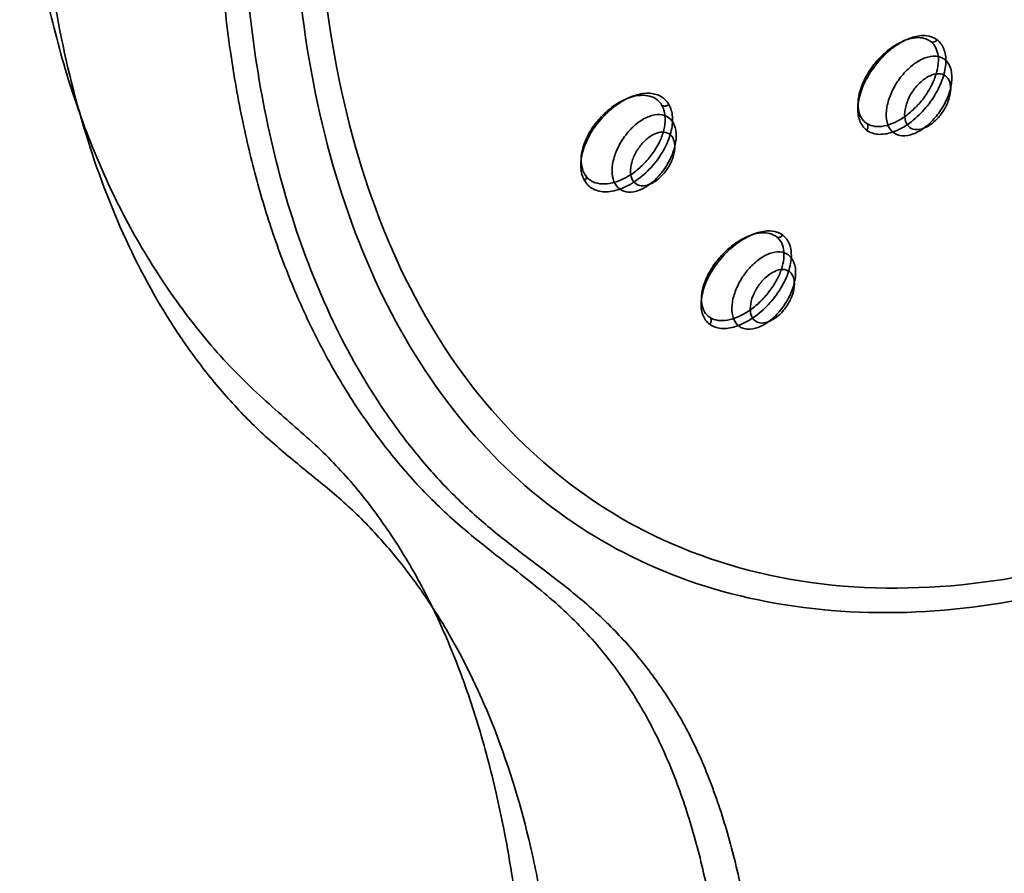
# Model space of a CAD drawing. Units: millimetres. Extents: x 32 to 933, y 35 to 400.
# Drawn here: x 38 to 41, y 109 to 112 of the extents above; entities that cross this region are included whole.
import ezdxf

# ---------------------------------------------------------------- set-up
doc = ezdxf.new("R2010")
doc.units = ezdxf.units.MM
doc.layers.get('0').update_dxf_attribs({"lineweight": 35})

msp = doc.modelspace()

# ---------------------------------------------------------------- linework, layer by layer
at = {"color": 7, "linetype": 'Continuous'}
for points, knots in [([(43.679, 119.5656), (43.4846, 119.5052), (43.0835, 119.3425), (42.4887, 118.9983), (41.92, 118.5674), (41.3902, 118.073), (40.9052, 117.5339), (40.4475, 116.9307), (40.0193, 116.258), (39.6434, 115.5403), (39.3303, 114.7902), (39.0925, 114.0351), (38.9348, 113.281), (38.8656, 112.549), (38.8903, 111.8393), (39.0216, 111.1723), (39.2729, 110.5816), (39.6283, 110.1194), (40.0889, 109.7796), (40.6593, 109.5875), (41.2961, 109.5752), (41.7151, 109.6666), (41.9159, 109.729)], [0, 0, 0, 0, 573.844495, 1214.763472, 1932.154299, 2580.181705, 3254.733706, 3973.609058, 4712.125842, 5499.910983, 6254.463311, 7000.500556, 7728.227574, 8422.002677, 9068.196433, 9723.499248, 10327.346762, 10861.606488, 11347.126937, 11920.025568, 12527.797998, 13120.225987, 13120.225987, 13120.225987, 13120.225987]), ([(38.8931, 113.4433), (38.8471, 113.1877), (38.7849, 112.6878), (38.7865, 111.961), (38.8884, 111.2982), (39.0884, 110.7153), (39.3852, 110.229), (39.7709, 109.8537), (40.2419, 109.6008), (40.7773, 109.4852), (41.341, 109.4969), (41.71, 109.5828), (41.8896, 109.639)], [0, 0, 0, 0, 792.667101, 1533.06973, 2210.790484, 2830.105101, 3401.488688, 3933.360411, 4453.020177, 5011.270025, 5585.758214, 6159.975549, 6159.975549, 6159.975549, 6159.975549]), ([(41.2055, 111.6431), (41.1941, 111.6515), (41.1631, 111.6623), (41.1109, 111.6542), (41.0555, 111.6269), (41.0014, 111.5822), (40.9548, 111.5245), (40.9216, 111.4603), (40.9062, 111.3975), (40.9104, 111.3419), (40.9299, 111.3132), (40.9416, 111.3042)], [0, 0, 0, 0, 478.342742, 1052.258252, 1745.312154, 2548.235728, 3408.818261, 4239.878487, 4972.252797, 5576.372752, 6075.852415, 6075.852415, 6075.852415, 6075.852415]), ([(41.181, 111.6369), (41.1779, 111.6393), (41.1659, 111.6466), (41.1405, 111.6528), (41.1056, 111.649), (41.0682, 111.635), (41.03, 111.6115), (40.9931, 111.5794), (40.9602, 111.5406), (40.9338, 111.4977), (40.9159, 111.4539), (40.9078, 111.412), (40.91, 111.3746), (40.922, 111.3474), (40.9337, 111.3355), (40.9386, 111.3319)], [0, 0, 0, 0, 208.503528, 736.874126, 1341.338989, 2038.839655, 2830.465264, 3698.28832, 4609.264359, 5507.20993, 6347.242514, 7095.883209, 7742.201492, 8300.384131, 8618.357021, 8618.357021, 8618.357021, 8618.357021]), ([(40.9386, 111.3319), (40.9421, 111.3292), (40.9549, 111.3216), (40.9823, 111.3157), (41.0194, 111.321), (41.0587, 111.3374), (41.0981, 111.3636), (41.1348, 111.398), (41.1663, 111.4381), (41.1904, 111.4807), (41.2059, 111.5229), (41.212, 111.5624), (41.2087, 111.5973), (41.1967, 111.6224), (41.1856, 111.6335), (41.181, 111.6369)], [0, 0, 0, 0, 227.720943, 784.683202, 1429.207477, 2175.368286, 3012.787603, 3907.935915, 4817.375287, 5685.744799, 6476.669169, 7172.420067, 7774.506227, 8300.313998, 8596.426962, 8596.426962, 8596.426962, 8596.426962]), ([(40.9416, 111.3042), (40.9536, 111.2954), (40.9868, 111.2845), (41.0419, 111.2949), (41.0994, 111.3255), (41.1536, 111.3733), (41.1983, 111.4323), (41.2284, 111.4953), (41.2412, 111.5555), (41.2355, 111.608), (41.2166, 111.6346), (41.2055, 111.6431)], [0, 0, 0, 0, 501.546834, 1111.47916, 1847.513986, 2677.554143, 3532.861252, 4330.253049, 5019.71221, 5589.039635, 6062.190577, 6062.190577, 6062.190577, 6062.190577]), ([(41.2055, 111.6431), (41.2045, 111.6418), (41.2025, 111.6397), (41.1991, 111.6372), (41.1957, 111.6355), (41.1922, 111.6345), (41.1871, 111.6341), (41.1833, 111.6353), (41.181, 111.6369)], [0, 0, 0, 0, 738.97717, 1353.462312, 1912.169956, 2451.180798, 3004.107144, 4210.766491, 4210.766491, 4210.766491, 4210.766491]), ([(41.2336, 111.5701), (41.2246, 111.5769), (41.1991, 111.5854), (41.1573, 111.5765), (41.115, 111.5517), (41.0761, 111.5142), (41.0443, 111.4683), (41.0225, 111.4187), (41.013, 111.3698), (41.0173, 111.3258), (41.0331, 111.3022), (41.0427, 111.295)], [0, 0, 0, 0, 491.068987, 1093.741661, 1800.028389, 2594.255133, 3415.315843, 4209.670553, 4926.366313, 5557.53101, 6081.634827, 6081.634827, 6081.634827, 6081.634827]), ([(41.0427, 111.295), (41.0518, 111.2882), (41.0773, 111.2797), (41.1191, 111.2886), (41.1614, 111.3134), (41.2002, 111.3508), (41.2321, 111.3967), (41.2539, 111.4463), (41.2634, 111.4953), (41.259, 111.5392), (41.2433, 111.5628), (41.2336, 111.5701)], [0, 0, 0, 0, 490.295933, 1092.020887, 1797.194063, 2590.168288, 3409.934567, 4203.036581, 4918.602715, 5548.774428, 6072.052812, 6072.052812, 6072.052812, 6072.052812]), ([(41.2373, 111.5077), (41.2301, 111.513), (41.2095, 111.519), (41.1762, 111.5092), (41.1433, 111.4863), (41.1143, 111.4529), (41.0931, 111.4137), (41.0827, 111.374), (41.0843, 111.3387), (41.0961, 111.3201), (41.1033, 111.3146)], [0, 0, 0, 0, 495.37086, 1110.37988, 1860.203222, 2698.405488, 3543.658518, 4312.542145, 4950.044025, 5455.499276, 5455.499276, 5455.499276, 5455.499276]), ([(41.1033, 111.3146), (41.1105, 111.3093), (41.1312, 111.3033), (41.1644, 111.313), (41.1973, 111.336), (41.2263, 111.3694), (41.2476, 111.4086), (41.258, 111.4482), (41.2564, 111.4836), (41.2446, 111.5021), (41.2373, 111.5077)], [0, 0, 0, 0, 494.839721, 1109.189327, 1858.208705, 2695.512248, 3539.858995, 4307.918223, 4944.73657, 5449.64987, 5449.64987, 5449.64987, 5449.64987]), ([(40.2001, 111.4009), (40.1928, 111.4133), (40.17, 111.4361), (40.1198, 111.4463), (40.0629, 111.434), (40.0039, 111.402), (39.9488, 111.3531), (39.9043, 111.2929), (39.8759, 111.2286), (39.8666, 111.1674), (39.8758, 111.1297), (39.8841, 111.1151)], [0, 0, 0, 0, 470.348182, 982.225958, 1593.762419, 2322.896893, 3137.23706, 3963.734487, 4732.146925, 5396.479502, 5940.861695, 5940.861695, 5940.861695, 5940.861695]), ([(40.1743, 111.397), (40.1722, 111.4007), (40.164, 111.4125), (40.1437, 111.4285), (40.1111, 111.4366), (40.0739, 111.4337), (40.0339, 111.4202), (39.9932, 111.3966), (39.9545, 111.3643), (39.9207, 111.3254), (39.8942, 111.2827), (39.8768, 111.2391), (39.8697, 111.1974), (39.8731, 111.164), (39.8804, 111.1465), (39.8838, 111.1406)], [0, 0, 0, 0, 216.485578, 722.107533, 1262.391147, 1876.101886, 2582.653576, 3377.322405, 4237.686818, 5116.772103, 5971.700407, 6764.493774, 7473.118398, 8090.151964, 8427.352982, 8427.352982, 8427.352982, 8427.352982]), ([(39.8838, 111.1406), (39.886, 111.1367), (39.8917, 111.1286), (39.9027, 111.1182), (39.9215, 111.107), (39.9509, 111.1006), (39.99, 111.1052), (40.0313, 111.1208), (40.0724, 111.1465), (40.1103, 111.1802), (40.1425, 111.2195), (40.1669, 111.2614), (40.1825, 111.3034), (40.1884, 111.3431), (40.1846, 111.3748), (40.1776, 111.3915), (40.1743, 111.397)], [0, 0, 0, 0, 245.734544, 527.252833, 811.577873, 1418.775905, 2113.240215, 2908.713894, 3787.543925, 4714.994469, 5638.657375, 6517.503673, 7322.986618, 8042.388302, 8672.443354, 9015.393269, 9015.393269, 9015.393269, 9015.393269]), ([(39.8841, 111.1151), (39.8917, 111.1021), (39.9159, 111.0786), (39.9689, 111.0696), (40.0278, 111.0844), (40.0874, 111.1191), (40.1414, 111.1696), (40.1835, 111.2296), (40.2095, 111.2922), (40.2173, 111.3509), (40.2081, 111.3869), (40.2001, 111.4009)], [0, 0, 0, 0, 485.743614, 1019.587956, 1660.455402, 2411.513304, 3225.399375, 4027.763208, 4761.0216, 5393.712072, 5913.370181, 5913.370181, 5913.370181, 5913.370181]), ([(40.2001, 111.4009), (40.1992, 111.4), (40.1971, 111.3983), (40.1936, 111.3964), (40.1899, 111.395), (40.1861, 111.3943), (40.1808, 111.3942), (40.1768, 111.3954), (40.1743, 111.397)], [0, 0, 0, 0, 570.470947, 1185.313996, 1754.254871, 2309.555338, 2881.358129, 4115.478133, 4115.478133, 4115.478133, 4115.478133]), ([(40.2162, 111.3328), (40.2106, 111.3424), (40.1932, 111.36), (40.1546, 111.3659), (40.1133, 111.3529), (40.073, 111.3255), (40.0369, 111.2867), (40.0084, 111.2408), (39.9903, 111.1916), (39.9849, 111.1442), (39.9922, 111.1143), (39.999, 111.1027)], [0, 0, 0, 0, 482.596284, 1004.985711, 1611.291178, 2323.392071, 3100.857689, 3896.825114, 4657.322778, 5361.907769, 5945.441068, 5945.441068, 5945.441068, 5945.441068]), ([(39.999, 111.1027), (40.0045, 111.093), (40.0219, 111.0754), (40.0606, 111.0696), (40.1018, 111.0826), (40.1421, 111.11), (40.1782, 111.1487), (40.2067, 111.1947), (40.2248, 111.2439), (40.2302, 111.2913), (40.2229, 111.3212), (40.2162, 111.3328)], [0, 0, 0, 0, 480.972997, 1001.607036, 1605.871633, 2315.574965, 3090.423671, 3883.711836, 4641.649859, 5343.864694, 5925.434537, 5925.434537, 5925.434537, 5925.434537]), ([(40.9386, 111.3319), (40.9411, 111.3308), (40.944, 111.328), (40.946, 111.3235), (40.9467, 111.3201), (40.9467, 111.3165), (40.9457, 111.3109), (40.9436, 111.3068), (40.9416, 111.3042)], [0, 0, 0, 0, 1026.325376, 1486.572117, 1934.140851, 2399.811742, 2916.313307, 4165.179844, 4165.179844, 4165.179844, 4165.179844]), ([(40.2147, 111.2763), (40.2104, 111.2837), (40.1962, 111.2971), (40.1649, 111.2986), (40.1326, 111.2845), (40.1018, 111.2585), (40.0764, 111.2239), (40.0597, 111.1854), (40.0541, 111.1485), (40.0593, 111.1256), (40.0642, 111.1169)], [0, 0, 0, 0, 482.339638, 1010.995143, 1661.352239, 2430.64425, 3258.156414, 4062.547458, 4771.077852, 5335.246456, 5335.246456, 5335.246456, 5335.246456]), ([(40.0642, 111.1169), (40.0686, 111.1095), (40.0827, 111.0961), (40.114, 111.0946), (40.1463, 111.1087), (40.1771, 111.1347), (40.2025, 111.1693), (40.2192, 111.2078), (40.2249, 111.2447), (40.2196, 111.2676), (40.2147, 111.2763)], [0, 0, 0, 0, 481.214666, 1008.637176, 1657.477429, 2424.975202, 3250.55734, 4053.072284, 4759.950157, 5322.802937, 5322.802937, 5322.802937, 5322.802937]), ([(39.8838, 111.1406), (39.8863, 111.1396), (39.8891, 111.1369), (39.8908, 111.1325), (39.8912, 111.1293), (39.8909, 111.1259), (39.8892, 111.1208), (39.8864, 111.1172), (39.8841, 111.1151)], [0, 0, 0, 0, 1039.401078, 1474.384804, 1891.775381, 2327.285754, 2817.878913, 4070.359275, 4070.359275, 4070.359275, 4070.359275]), ([(40.6272, 110.9107), (40.6157, 110.9192), (40.5841, 110.9302), (40.5308, 110.9223), (40.4739, 110.8953), (40.4181, 110.8511), (40.37, 110.7941), (40.3355, 110.7308), (40.3189, 110.6688), (40.3224, 110.6138), (40.3418, 110.5855), (40.3534, 110.5766)], [0, 0, 0, 0, 470.423293, 1040.548941, 1728.816165, 2520.238547, 3360.002964, 4164.416889, 4867.739353, 5444.709386, 5923.571205, 5923.571205, 5923.571205, 5923.571205]), ([(40.6031, 110.905), (40.5999, 110.9074), (40.5878, 110.9148), (40.5618, 110.9211), (40.5261, 110.9175), (40.4876, 110.9038), (40.4482, 110.8805), (40.4101, 110.8488), (40.376, 110.8105), (40.3486, 110.7682), (40.3298, 110.7251), (40.3209, 110.6838), (40.3225, 110.6469), (40.3343, 110.6201), (40.3459, 110.6083), (40.3507, 110.6048)], [0, 0, 0, 0, 206.049815, 727.131058, 1327.551888, 2021.232576, 2805.945964, 3660.387038, 4550.206176, 5421.54353, 6231.460767, 6948.592032, 7564.925315, 8097.815071, 8402.406581, 8402.406581, 8402.406581, 8402.406581]), ([(40.3534, 110.5766), (40.3653, 110.5678), (40.3987, 110.5568), (40.4544, 110.5664), (40.513, 110.596), (40.5689, 110.6426), (40.6155, 110.7007), (40.6476, 110.7631), (40.6619, 110.823), (40.6572, 110.8755), (40.6384, 110.9023), (40.6272, 110.9107)], [0, 0, 0, 0, 488.143289, 1086.22175, 1807.878369, 2620.016227, 3454.655094, 4231.748101, 4901.275944, 5451.437972, 5910.154821, 5910.154821, 5910.154821, 5910.154821]), ([(40.6272, 110.9107), (40.6264, 110.9097), (40.6246, 110.9078), (40.6215, 110.9054), (40.6181, 110.9037), (40.6145, 110.9027), (40.6094, 110.9022), (40.6055, 110.9033), (40.6031, 110.905)], [0, 0, 0, 0, 588.121266, 1207.77434, 1770.854814, 2314.213251, 2872.150874, 4106.314596, 4106.314596, 4106.314596, 4106.314596]), ([(40.3507, 110.6048), (40.3542, 110.6022), (40.367, 110.5945), (40.3944, 110.5884), (40.4319, 110.5932), (40.4721, 110.6087), (40.5125, 110.6341), (40.5506, 110.6677), (40.5835, 110.7069), (40.6091, 110.749), (40.6259, 110.7909), (40.6332, 110.8302), (40.6306, 110.8652), (40.6189, 110.8905), (40.6078, 110.9016), (40.6031, 110.905)], [0, 0, 0, 0, 218.455087, 761.715523, 1393.323802, 2124.829762, 2945.076885, 3820.379805, 4707.911429, 5554.845362, 6325.561802, 7001.247709, 7583.360938, 8091.45025, 8380.742023, 8380.742023, 8380.742023, 8380.742023]), ([(40.6486, 110.8366), (40.6398, 110.8432), (40.6151, 110.8515), (40.5745, 110.8429), (40.5335, 110.8188), (40.4958, 110.7825), (40.4648, 110.7379), (40.4437, 110.6898), (40.4345, 110.6423), (40.4387, 110.5997), (40.454, 110.5768), (40.4634, 110.5697)], [0, 0, 0, 0, 478.862865, 1066.555363, 1755.286485, 2529.771795, 3330.424088, 4105.034181, 4803.915609, 5419.391929, 5930.468498, 5930.468498, 5930.468498, 5930.468498]), ([(40.4634, 110.5697), (40.4722, 110.5631), (40.4969, 110.5549), (40.5375, 110.5635), (40.5785, 110.5876), (40.6162, 110.6239), (40.6471, 110.6685), (40.6682, 110.7166), (40.6774, 110.7641), (40.6732, 110.8067), (40.6579, 110.8296), (40.6486, 110.8366)], [0, 0, 0, 0, 478.128492, 1064.920701, 1752.593925, 2525.889311, 3325.311876, 4098.731878, 4796.540144, 5411.073163, 5921.365588, 5921.365588, 5921.365588, 5921.365588]), ([(40.6523, 110.7742), (40.6454, 110.7793), (40.6256, 110.785), (40.5938, 110.7757), (40.5623, 110.7537), (40.5345, 110.7217), (40.5141, 110.6842), (40.5042, 110.6462), (40.5057, 110.6124), (40.517, 110.5946), (40.524, 110.5893)], [0, 0, 0, 0, 483.019058, 1082.693136, 1813.820002, 2631.12211, 3455.299174, 4205.011065, 4826.617154, 5319.469161, 5319.469161, 5319.469161, 5319.469161]), ([(40.524, 110.5893), (40.5308, 110.5843), (40.5506, 110.5785), (40.5824, 110.5878), (40.6139, 110.6098), (40.6417, 110.6418), (40.6621, 110.6793), (40.672, 110.7173), (40.6705, 110.7511), (40.6592, 110.7689), (40.6523, 110.7742)], [0, 0, 0, 0, 482.521629, 1081.578141, 1811.952068, 2628.412489, 3451.740787, 4200.680599, 4821.646536, 5313.990987, 5313.990987, 5313.990987, 5313.990987]), ([(40.3507, 110.6048), (40.3533, 110.6036), (40.3562, 110.6008), (40.3582, 110.5962), (40.3588, 110.5927), (40.3588, 110.589), (40.3577, 110.5833), (40.3554, 110.5792), (40.3534, 110.5767)], [0, 0, 0, 0, 1006.127226, 1451.31236, 1884.013431, 2334.306657, 2834.231635, 4060.262965, 4060.262965, 4060.262965, 4060.262965])]:
    msp.add_open_spline(points, degree=3, knots=knots, dxfattribs=at)
at = {"color": 9, "linetype": 'Continuous'}
for points, knots in [([(39.5994, 97.6389), (39.597, 98.1058), (39.5912, 98.9932), (39.5866, 100.26), (39.5871, 101.4038), (39.592, 102.439), (39.6001, 103.3771), (39.6104, 104.2264), (39.6228, 104.9938), (39.6373, 105.6874), (39.6522, 106.3153), (39.6702, 106.8819), (39.6821, 107.3872), (39.674, 107.8282), (39.6522, 108.2057), (39.6129, 108.5294), (39.557, 108.8145), (39.4877, 109.0773), (39.4023, 109.3246), (39.2994, 109.5544), (39.1802, 109.7617), (39.0474, 109.9463), (38.8959, 110.1114), (38.717, 110.2608), (38.5324, 110.4352), (38.3592, 110.6489), (38.2026, 110.8914), (38.0696, 111.156), (37.9611, 111.4419), (37.8756, 111.7505), (37.813, 112.0823), (37.7752, 112.4341), (37.7627, 112.8004), (37.775, 113.1765), (37.8113, 113.5595), (37.8506, 113.8157), (37.8739, 113.9444)], [0, 0, 0, 0, 1443.679327, 2744.512619, 3917.51642, 4980.53813, 5945.751909, 6818.843025, 7606.949598, 8319.124161, 8964.304367, 9549.301547, 10072.128017, 10527.018006, 10913.000324, 11241.080845, 11534.421569, 11810.734421, 12080.916002, 12342.76071, 12588.053107, 12819.090423, 13044.759087, 13278.747953, 13539.29182, 13828.737522, 14127.018556, 14430.311262, 14742.991554, 15070.979776, 15419.564904, 15785.917921, 16164.040175, 16551.992182, 16948.76955, 17353.096694, 17353.096694, 17353.096694, 17353.096694]), ([(39.7455, 97.52), (39.7423, 97.939), (39.7364, 98.7321), (39.7319, 99.9205), (39.7325, 101.1065), (39.7376, 102.2912), (39.7474, 103.2776), (39.7594, 104.0659), (39.7695, 104.6561), (39.7803, 105.2454), (39.7905, 105.8337), (39.7985, 106.3234), (39.8048, 106.7134), (39.808, 107.0025), (39.808, 107.287), (39.8016, 107.5657), (39.7886, 107.8374), (39.768, 108.0999), (39.7362, 108.351), (39.677, 108.6625), (39.5723, 109.0225), (39.4202, 109.3507), (39.2738, 109.5812), (39.1549, 109.7354), (39.0469, 109.851), (38.9555, 109.9334), (38.8631, 110.01), (38.769, 110.0846), (38.6784, 110.1647), (38.59, 110.2511), (38.4853, 110.3685), (38.3308, 110.5766), (38.1642, 110.8725), (38.0114, 111.2707), (37.9021, 111.7118), (37.8377, 112.1907), (37.8196, 112.7022), (37.849, 113.2409), (37.8997, 113.6062), (37.9329, 113.7917)], [0, 0, 0, 0, 1326.795423, 2649.667193, 3970.042122, 5289.151481, 6607.260038, 7265.493055, 7922.919068, 8579.17012, 9234.483509, 9888.848051, 10215.118707, 10537.77606, 10854.617608, 11165.395081, 11469.111799, 11763.228936, 12044.832504, 12314.106019, 12821.92212, 13293.296423, 13516.634777, 13733.180781, 13942.782326, 14044.061094, 14144.286714, 14343.580677, 14445.194412, 14548.08841, 14756.567757, 14969.687196, 15413.083582, 15885.799711, 16390.637678, 16927.843327, 17497.250563, 18097.976675, 18727.760824, 18727.760824, 18727.760824, 18727.760824]), ([(38.6155, 113.4478), (38.5918, 113.3156), (38.5517, 113.0513), (38.5155, 112.6579), (38.5046, 112.2789), (38.5178, 111.9272), (38.5512, 111.6138), (38.5989, 111.3427), (38.6563, 111.105), (38.7245, 110.8856), (38.807, 110.6746), (38.9043, 110.472), (39.0165, 110.2821), (39.142, 110.1065), (39.2812, 109.9456), (39.4383, 109.7998), (39.6122, 109.6657), (39.7876, 109.5285), (39.941, 109.3713), (40.0663, 109.1987), (40.1684, 109.0135), (40.2494, 108.8143), (40.3135, 108.6014), (40.3644, 108.3715), (40.4029, 108.1137), (40.4308, 107.8117), (40.4512, 107.4583), (40.4661, 107.0639), (40.4758, 106.6573), (40.4832, 106.2659), (40.4889, 105.8977), (40.4942, 105.5413), (40.4989, 105.1736), (40.5031, 104.7732), (40.5073, 104.3252), (40.5122, 103.8216), (40.5191, 103.2586), (40.5305, 102.6367), (40.5468, 101.9699), (40.5656, 101.2883), (40.5843, 100.6302), (40.6019, 100.0166), (40.6185, 99.4468), (40.6343, 98.9064), (40.6496, 98.3829), (40.6644, 97.8694), (40.674, 97.5297), (40.6787, 97.3606)], [0, 0, 0, 0, 599.129719, 1192.425441, 1761.836603, 2289.749959, 2761.624175, 3167.287443, 3517.518749, 3852.000273, 4191.899027, 4527.435091, 4853.927577, 5175.167819, 5489.260476, 5801.633334, 6129.547641, 6469.134844, 6794.568305, 7105.992187, 7417.787608, 7736.151296, 8063.803242, 8409.030723, 8786.088494, 9226.114896, 9761.695691, 10365.886727, 10987.190329, 11576.543104, 12112.718146, 12630.887991, 13166.925973, 13753.617996, 14417.977532, 15166.161434, 16001.170378, 16930.321327, 17941.971963, 18977.729031, 19972.95085, 20879.879934, 21716.984752, 22516.625256, 23292.714807, 24054.122632, 24809.017979, 24809.017979, 24809.017979, 24809.017979]), ([(38.7059, 113.4295), (38.6736, 113.2497), (38.6234, 112.8957), (38.5928, 112.3734), (38.6088, 111.8767), (38.6706, 111.411), (38.7775, 110.9814), (38.9286, 110.5923), (39.0937, 110.3025), (39.2461, 110.097), (39.3692, 109.9574), (39.5029, 109.8324), (39.645, 109.7206), (39.7891, 109.6136), (39.9283, 109.5), (40.0556, 109.3704), (40.1697, 109.2241), (40.2713, 109.0594), (40.3551, 108.8727), (40.4239, 108.6659), (40.4792, 108.4407), (40.5202, 108.1986), (40.5485, 107.9423), (40.5674, 107.6753), (40.5848, 107.3056), (40.5949, 106.8323), (40.6003, 106.2558), (40.6085, 105.6715), (40.6182, 105.0827), (40.6312, 104.2925), (40.6504, 103.3019), (40.6874, 102.1121), (40.7331, 100.9217), (40.8036, 99.3346), (40.8682, 98.1447), (40.908, 97.3225)], [0, 0, 0, 0, 611.615172, 1195.57719, 1749.69714, 2273.082742, 2765.695427, 3228.681909, 3666.243955, 3877.570364, 4084.738518, 4288.314728, 4489.626176, 4689.654154, 4889.295462, 5090.712203, 5296.43832, 5509.49135, 5737.068488, 5979.97442, 6238.235668, 6512.673956, 6801.5232, 7101.264262, 7408.882458, 8040.648749, 8686.146614, 9339.234673, 9997.137982, 10658.147043, 11985.333411, 13314.50534, 14643.83916, 15973.924567, 18633.8326, 18633.8326, 18633.8326, 18633.8326])]:
    msp.add_open_spline(points, degree=3, knots=knots, dxfattribs=at)

doc.saveas('drawing.dxf')
